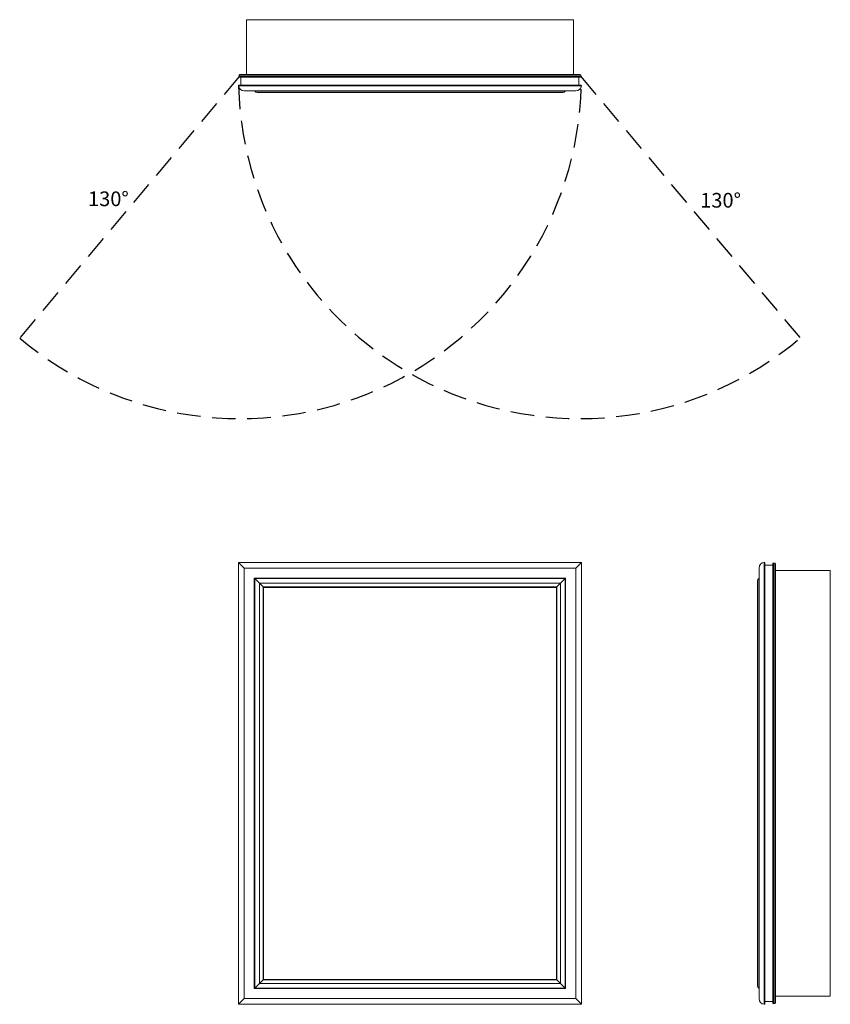
# Model space of a CAD drawing. Units: inches. Extents: x -14.9 to 40.3, y 0 to 67.
import ezdxf

# ---------------------------------------------------------------- set-up
doc = ezdxf.new("R2010")
doc.units = ezdxf.units.IN
doc.header["$LTSCALE"] = 32
doc.header["$MEASUREMENT"] = 0
doc.linetypes.add('HIDDEN', pattern=[0.075, 0.05, -0.025])
doc.layers.add('FORMAT', color=7, linetype='Continuous')

msp = doc.modelspace()

# ---------------------------------------------------------------- linework, layer by layer
at = {"color": 7, "linetype": 'Continuous', "lineweight": 15}
for p, q in [((0.545, 67.039), (0.545, 63.311)), ((22.795, 67.039), (0.545, 67.039)), ((22.795, 67.039), (22.795, 63.311)), ((23.295, 63.258), (0.045, 63.258)), ((0.045, 63.174), (0.045, 63.258)), ((0.045, 63.174), (23.295, 63.174)), ((0.098, 63.311), (23.242, 63.311)), ((23.242, 63.121), (0.098, 63.121)), ((0.166, 62.576), (0.166, 63.121)), ((23.174, 62.576), (23.174, 63.121)), ((23.295, 63.174), (23.295, 63.258)), ((0, 62.542), (23.34, 62.542)), ((0.031, 62.576), (23.309, 62.576)), ((0.386, 62.195), (22.955, 62.195)), ((1.101, 62.181), (22.239, 62.181)), ((1.259, 62.09), (22.082, 62.09)), ((23.34, 30.09), (0, 30.09)), ((0, 30.09), (0, 0)), ((0, 30.09), (0, 0)), ((0, 30.09), (0.386, 29.705)), ((0, 30.09), (23.34, 30.09)), ((0.386, 29.705), (0.386, 0.386)), ((0.386, 29.705), (22.955, 29.705)), ((22.955, 29.705), (23.34, 30.09)), ((22.955, 0.386), (22.955, 29.705)), ((23.34, 0), (23.34, 30.09)), ((23.34, 0), (23.34, 30.09)), ((35.445, 0.386), (35.445, 29.705)), ((35.792, 0), (35.792, 30.09)), ((35.826, 0.031), (35.826, 30.059)), ((35.826, 29.893), (36.371, 29.893)), ((36.371, 0.098), (36.371, 29.992)), ((36.424, 30.045), (36.424, 0.045)), ((36.424, 30.045), (36.508, 30.045)), ((36.508, 0.045), (36.508, 30.045)), ((36.561, 29.992), (36.561, 0.098)), ((40.289, 29.545), (36.561, 29.545)), ((40.289, 0.545), (40.289, 29.545)), ((1.075, 29.015), (1.075, 1.075)), ((1.075, 29.015), (1.101, 28.989)), ((1.075, 29.015), (22.265, 29.015)), ((1.101, 28.989), (1.101, 1.101)), ((1.101, 28.989), (1.426, 28.665)), ((1.101, 28.989), (22.239, 28.989)), ((21.915, 28.665), (22.239, 28.989)), ((22.239, 28.989), (22.265, 29.015)), ((22.239, 1.101), (22.239, 28.989)), ((22.265, 1.075), (22.265, 29.015)), ((35.34, 28.832), (35.34, 1.259)), ((35.431, 1.101), (35.431, 28.989)), ((1.426, 28.665), (1.426, 1.426)), ((1.426, 28.665), (21.915, 28.665)), ((1.426, 28.665), (1.672, 28.418)), ((1.672, 28.418), (21.668, 28.418)), ((1.672, 28.418), (1.672, 1.672)), ((1.672, 28.418), (1.7, 28.39)), ((1.7, 28.39), (1.7, 1.7)), ((1.7, 28.39), (21.64, 28.39)), ((21.64, 28.39), (21.668, 28.418)), ((21.64, 1.7), (21.64, 28.39)), ((21.668, 28.418), (21.915, 28.665)), ((21.668, 1.672), (21.668, 28.418)), ((21.915, 1.426), (21.915, 28.665)), ((1.426, 1.426), (1.101, 1.101)), ((1.672, 1.672), (1.426, 1.426)), ((1.426, 1.426), (21.915, 1.426)), ((1.7, 1.7), (1.672, 1.672)), ((1.672, 1.672), (21.668, 1.672)), ((1.7, 1.7), (21.64, 1.7)), ((21.668, 1.672), (21.64, 1.7)), ((21.915, 1.426), (21.668, 1.672)), ((22.239, 1.101), (21.915, 1.426)), ((1.101, 1.101), (1.075, 1.075)), ((1.075, 1.075), (22.265, 1.075)), ((1.101, 1.101), (22.239, 1.101)), ((22.265, 1.075), (22.239, 1.101)), ((0.386, 0.386), (0, 0)), ((0, 0), (23.34, 0)), ((0, 0), (23.34, 0)), ((0.386, 0.386), (22.955, 0.386)), ((23.34, 0), (22.955, 0.386)), ((35.826, 0.197), (36.371, 0.197)), ((36.424, 0.045), (36.508, 0.045)), ((40.289, 0.545), (36.561, 0.545))]:
    msp.add_line(p, q, dxfattribs=at)
for centre, radius, start, end in [((0.098, 63.258), 0.053, 90, 180), ((0.098, 63.174), 0.053, 180, 270), ((23.242, 63.258), 0.053, 0, 90), ((23.242, 63.174), 0.053, 270, 0), ((0.031, 62.545), 0.031, 90, 186.03808), ((0.386, 62.583), 0.388, 186.03808, 270), ((22.955, 62.583), 0.388, 270, 353.96192), ((23.309, 62.545), 0.031, 353.96192, 90), ((1.075, 62.165), 0.03, 30.30217, 90), ((1.259, 62.273), 0.182, 210.30217, 270), ((22.082, 62.273), 0.183, 270, 329.69783), ((22.265, 62.165), 0.03, 90, 149.69783), ((35.833, 29.705), 0.388, 96.03808, 180), ((35.795, 30.059), 0.031, 0, 96.03808), ((36.424, 29.992), 0.053, 90, 180), ((36.508, 29.992), 0.053, 0, 90), ((35.523, 28.832), 0.182, 120.30217, 180), ((35.415, 29.015), 0.03, 300.30217, 0), ((35.523, 1.259), 0.182, 180, 239.69783), ((35.415, 1.075), 0.03, 0, 59.69783), ((35.833, 0.386), 0.388, 180, 263.96192), ((35.795, 0.031), 0.031, 263.96192, 0), ((36.424, 0.098), 0.053, 180, 270), ((36.508, 0.098), 0.053, 270, 0)]:
    msp.add_arc(centre, radius, start, end, dxfattribs=at)
at = {"layer": 'FORMAT', "linetype": 'HIDDEN'}
for p, q in [((0.045, 63.174), (-14.9, 45.364)), ((23.295, 63.174), (38.24, 45.364))]:
    msp.add_line(p, q, dxfattribs=at)
for centre, start, end in [((0.098, 63.13), 229.83107, 358.55052), ((23.243, 63.13), 181.44948, 310.16893)]:
    msp.add_arc(centre, 23.25, start, end, dxfattribs=at)

# ---------------------------------------------------------------- texts
at = {"char_height": 1, "attachment_point": 1}
for insert in [(-10.246, 55.345), (31.433, 55.245)]:
    msp.add_mtext('{130°}', dxfattribs=dict(at, insert=insert))

doc.saveas('drawing.dxf')
